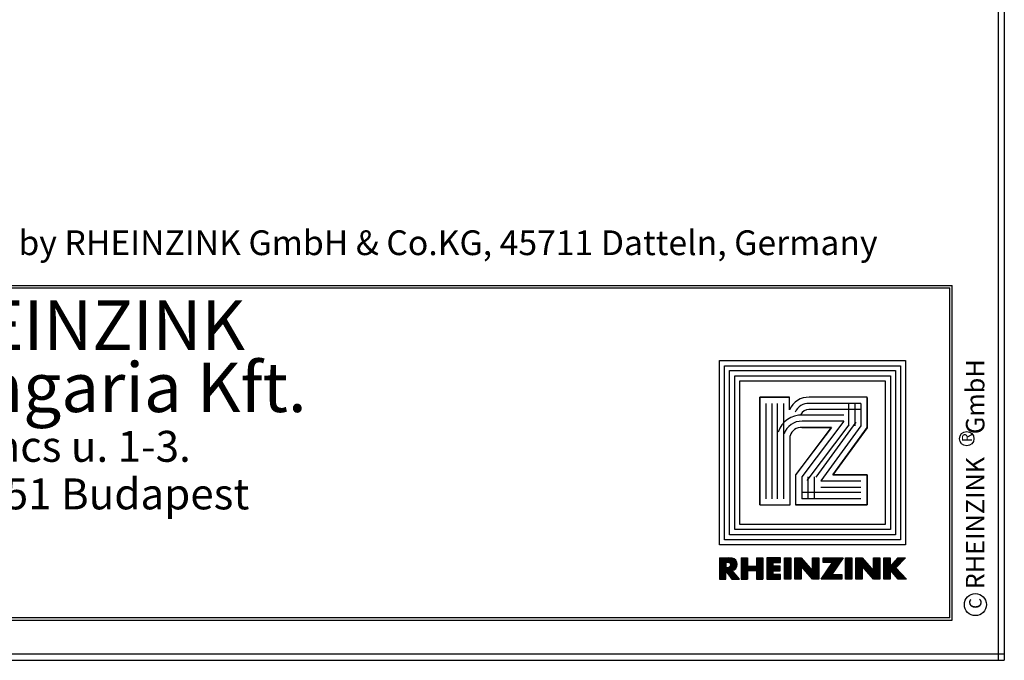
# Model space of a CAD drawing. Extents: x -87 to 181, y 50 to 230.
# Drawn here: x 102 to 181, y 50 to 102 of the extents above; entities that cross this region are included whole.
import ezdxf

# ---------------------------------------------------------------- set-up
doc = ezdxf.new("R2010")
doc.units = 0
doc.header["$LTSCALE"] = 25
doc.header["$MEASUREMENT"] = 0
doc.layers.get('0').update_dxf_attribs({"linetype": 'CONTINUOUS'})
for name, color, linetype in [('ACTUNG', 7, 'CONTINUOUS'), ('BEM', 1, 'CONTINUOUS'), ('LOGO-DEUTSCH', 11, 'CONTINUOUS'), ('LOGO-UNGARN', 11, 'CONTINUOUS'), ('RAHMEN', 11, 'CONTINUOUS')]:
    doc.layers.add(name, color=color, linetype=linetype)
doc.styles.get("Standard").update_dxf_attribs({"font": 'simplex.shx'})

# ---------------------------------------------------------------- blocks, each defined once
blk = doc.blocks.new('*X1')
at = {"color": 0}
for p, q in [((339.862, 14.843), (339.862, 16.285)), ((339.9, 14.843), (339.9, 16.285)), ((339.937, 14.843), (339.937, 16.285)), ((339.975, 14.843), (339.975, 16.285)), ((340.012, 14.843), (340.012, 16.285)), ((340.05, 14.843), (340.05, 16.285)), ((340.087, 14.843), (340.087, 16.285)), ((340.125, 14.843), (340.125, 16.285)), ((340.162, 14.843), (340.162, 16.285)), ((340.2, 14.843), (340.2, 16.285)), ((340.237, 14.843), (340.237, 16.285)), ((340.875, 14.843), (340.875, 16.285)), ((340.912, 14.843), (340.912, 16.285)), ((340.95, 14.843), (340.95, 16.285)), ((340.987, 14.843), (340.987, 16.285)), ((341.025, 14.843), (341.025, 16.285)), ((341.062, 14.843), (341.062, 16.285)), ((341.1, 14.843), (341.1, 16.285)), ((341.137, 14.843), (341.137, 16.285)), ((341.175, 14.843), (341.175, 16.285)), ((341.212, 14.843), (341.212, 16.285)), ((341.25, 14.843), (341.25, 16.285)), ((341.587, 14.843), (341.587, 16.285)), ((341.625, 14.843), (341.625, 16.285)), ((341.662, 14.843), (341.662, 16.285)), ((341.7, 14.843), (341.7, 16.285)), ((341.737, 14.843), (341.737, 16.285)), ((341.775, 14.843), (341.775, 16.285)), ((341.812, 14.843), (341.812, 16.285)), ((341.85, 14.843), (341.85, 16.285)), ((341.887, 14.843), (341.887, 16.285)), ((341.925, 14.843), (341.925, 16.285)), ((341.962, 14.843), (341.962, 16.285)), ((342, 15.968), (342, 16.285)), ((342.037, 15.968), (342.037, 16.285)), ((342.075, 15.968), (342.075, 16.285)), ((342.112, 15.968), (342.112, 16.285)), ((342.15, 15.968), (342.15, 16.285)), ((342.187, 15.968), (342.187, 16.285)), ((342.225, 15.968), (342.225, 16.285)), ((342.262, 15.968), (342.262, 16.285)), ((342.3, 15.968), (342.3, 16.285)), ((342.337, 15.968), (342.337, 16.285)), ((342.375, 15.968), (342.375, 16.285)), ((342.412, 15.968), (342.412, 16.285)), ((342.45, 15.968), (342.45, 16.285)), ((342.75, 14.843), (342.75, 16.285)), ((342.787, 14.843), (342.787, 16.285)), ((342.825, 14.843), (342.825, 16.285)), ((342.862, 14.843), (342.862, 16.285)), ((342.9, 14.843), (342.9, 16.285)), ((342.937, 14.843), (342.937, 16.285)), ((342.975, 14.843), (342.975, 16.285)), ((343.012, 14.843), (343.012, 16.285)), ((343.05, 14.843), (343.05, 16.285)), ((343.087, 14.843), (343.087, 16.285)), ((343.125, 14.843), (343.125, 16.285)), ((343.462, 14.842), (343.462, 16.285)), ((343.5, 14.842), (343.5, 16.285)), ((343.537, 14.842), (343.537, 16.285)), ((343.575, 14.843), (343.575, 16.285)), ((343.612, 14.843), (343.612, 16.285)), ((343.65, 14.843), (343.65, 16.285)), ((343.688, 14.843), (343.688, 16.285)), ((343.725, 14.843), (343.725, 16.285)), ((343.762, 14.843), (343.762, 16.285)), ((343.8, 14.843), (343.8, 16.285)), ((343.837, 14.843), (343.837, 16.285)), ((343.875, 15.709), (343.875, 16.264)), ((343.912, 15.666), (343.912, 16.221)), ((343.95, 15.623), (343.95, 16.179)), ((343.987, 15.58), (343.987, 16.136)), ((344.025, 15.538), (344.025, 16.093)), ((344.062, 15.495), (344.062, 16.051)), ((344.1, 15.452), (344.1, 16.008)), ((344.137, 15.409), (344.137, 15.965)), ((344.662, 14.843), (344.662, 16.285)), ((344.7, 14.843), (344.7, 16.285)), ((344.737, 14.843), (344.737, 16.285)), ((344.775, 14.843), (344.775, 16.285)), ((344.812, 14.843), (344.812, 16.285)), ((344.85, 14.843), (344.85, 16.285)), ((344.887, 14.843), (344.887, 16.285)), ((344.925, 14.843), (344.925, 16.285)), ((344.962, 14.843), (344.962, 16.285)), ((345, 14.843), (345, 16.285)), ((345.037, 14.843), (345.037, 16.285)), ((345.375, 15.968), (345.375, 16.285)), ((345.412, 15.968), (345.412, 16.285)), ((345.45, 15.968), (345.45, 16.285)), ((345.487, 15.968), (345.487, 16.285)), ((345.525, 15.968), (345.525, 16.285)), ((345.562, 15.968), (345.562, 16.285)), ((345.6, 15.968), (345.6, 16.285)), ((345.637, 15.968), (345.637, 16.285)), ((345.675, 15.968), (345.675, 16.285)), ((345.712, 15.968), (345.712, 16.285)), ((345.75, 15.968), (345.75, 16.285)), ((345.787, 15.968), (345.787, 16.285)), ((345.825, 15.968), (345.825, 16.285)), ((345.862, 15.968), (345.862, 16.285)), ((345.9, 15.968), (345.9, 16.285)), ((345.937, 15.968), (345.937, 16.285)), ((345.975, 15.968), (345.975, 16.285)), ((345.975, 15.234), (345.975, 15.956)), ((346.012, 15.289), (346.012, 16.285)), ((346.05, 15.345), (346.05, 16.285)), ((346.087, 15.4), (346.087, 16.285)), ((346.125, 15.455), (346.125, 16.285)), ((346.162, 15.51), (346.162, 16.285)), ((346.2, 15.565), (346.2, 16.285)), ((346.237, 15.621), (346.237, 16.285)), ((346.275, 15.676), (346.275, 16.285)), ((346.312, 15.731), (346.312, 16.285)), ((346.35, 15.786), (346.35, 16.285)), ((346.387, 15.842), (346.387, 16.285)), ((346.425, 15.897), (346.425, 16.285)), ((346.462, 15.952), (346.462, 16.285)), ((346.5, 16.007), (346.5, 16.285)), ((346.537, 16.062), (346.537, 16.285)), ((346.575, 16.118), (346.575, 16.285)), ((346.612, 16.173), (346.612, 16.285)), ((346.65, 16.228), (346.65, 16.285)), ((346.687, 16.283), (346.687, 16.285)), ((346.875, 14.843), (346.875, 16.285)), ((346.912, 14.843), (346.912, 16.285)), ((346.95, 14.843), (346.95, 16.285)), ((346.987, 14.843), (346.987, 16.285)), ((347.025, 14.843), (347.025, 16.285)), ((347.062, 14.843), (347.062, 16.285)), ((347.1, 14.843), (347.1, 16.285)), ((347.137, 14.843), (347.137, 16.285)), ((347.175, 14.843), (347.175, 16.285)), ((347.212, 14.843), (347.212, 16.285)), ((347.25, 14.843), (347.25, 16.285)), ((347.55, 14.841), (347.55, 16.284)), ((347.587, 14.841), (347.587, 16.284)), ((347.625, 14.841), (347.625, 16.284)), ((347.662, 14.842), (347.662, 16.284)), ((347.7, 14.842), (347.7, 16.284)), ((347.737, 14.842), (347.737, 16.284)), ((347.775, 14.842), (347.775, 16.284)), ((347.812, 14.842), (347.812, 16.284)), ((347.85, 14.842), (347.85, 16.284)), ((347.887, 14.842), (347.887, 16.284)), ((347.925, 14.842), (347.925, 16.284)), ((347.962, 14.842), (347.962, 16.284)), ((348, 15.694), (348, 16.249)), ((348.037, 15.651), (348.037, 16.206)), ((348.075, 15.608), (348.075, 16.163)), ((348.112, 15.565), (348.112, 16.121)), ((348.15, 15.522), (348.15, 16.078)), ((348.187, 15.479), (348.187, 16.035)), ((348.225, 15.436), (348.225, 15.993)), ((348.262, 15.393), (348.262, 15.95)), ((348.75, 14.842), (348.75, 16.284)), ((348.787, 14.842), (348.787, 16.284)), ((348.825, 14.842), (348.825, 16.284)), ((348.862, 14.842), (348.862, 16.284)), ((348.9, 14.842), (348.9, 16.284)), ((348.937, 14.842), (348.937, 16.284)), ((348.975, 14.842), (348.975, 16.284)), ((349.012, 14.842), (349.012, 16.284)), ((349.05, 14.842), (349.05, 16.284)), ((349.087, 14.842), (349.087, 16.284)), ((349.125, 14.842), (349.125, 16.284)), ((349.162, 14.842), (349.162, 16.284)), ((349.462, 14.843), (349.462, 16.285)), ((349.5, 14.843), (349.5, 16.285)), ((349.537, 14.843), (349.537, 16.285)), ((349.575, 14.843), (349.575, 16.285)), ((349.612, 14.843), (349.612, 16.285)), ((349.65, 14.843), (349.65, 16.285)), ((349.687, 14.843), (349.687, 16.285)), ((349.725, 14.843), (349.725, 16.285)), ((349.762, 14.843), (349.762, 16.285)), ((349.8, 14.843), (349.8, 16.285)), ((349.837, 14.843), (349.837, 16.285)), ((350.1, 15.201), (350.1, 15.963)), ((350.137, 15.158), (350.137, 16.007)), ((350.175, 15.115), (350.175, 16.05)), ((350.212, 15.071), (350.212, 16.094)), ((350.25, 15.028), (350.25, 16.137)), ((350.287, 15.636), (350.287, 16.181)), ((350.325, 15.675), (350.325, 16.224)), ((350.362, 15.715), (350.362, 16.268)), ((350.4, 15.755), (350.4, 16.285)), ((350.437, 15.795), (350.437, 16.285)), ((350.475, 15.835), (350.475, 16.285)), ((350.512, 15.874), (350.512, 16.285)), ((350.55, 15.914), (350.55, 16.285)), ((350.587, 15.954), (350.587, 16.285)), ((350.625, 15.994), (350.625, 16.285)), ((350.662, 16.034), (350.662, 16.285)), ((350.7, 16.073), (350.7, 16.285)), ((350.737, 16.113), (350.737, 16.285)), ((350.775, 16.153), (350.775, 16.285)), ((350.812, 16.193), (350.812, 16.285)), ((350.85, 16.233), (350.85, 16.285)), ((350.887, 16.272), (350.887, 16.285)), ((340.275, 15.433), (340.275, 15.728)), ((340.312, 15.433), (340.312, 15.728)), ((340.35, 15.433), (340.35, 15.728)), ((340.387, 15.433), (340.387, 15.728)), ((340.425, 15.433), (340.425, 15.728)), ((340.462, 15.433), (340.462, 15.728)), ((340.5, 15.433), (340.5, 15.728)), ((340.537, 15.433), (340.537, 15.728)), ((340.575, 15.433), (340.575, 15.728)), ((340.612, 15.433), (340.612, 15.728)), ((340.65, 15.433), (340.65, 15.728)), ((340.687, 15.433), (340.687, 15.728)), ((340.725, 15.433), (340.725, 15.728)), ((340.762, 15.433), (340.762, 15.728)), ((340.8, 15.433), (340.8, 15.728)), ((340.837, 15.433), (340.837, 15.728)), ((342, 15.409), (342, 15.726)), ((342.037, 15.409), (342.037, 15.726)), ((342.075, 15.409), (342.075, 15.726)), ((342.112, 15.409), (342.112, 15.726)), ((342.15, 15.409), (342.15, 15.726)), ((342.187, 15.409), (342.187, 15.726)), ((342.225, 15.409), (342.225, 15.726)), ((342.262, 15.409), (342.262, 15.726)), ((342.3, 15.409), (342.3, 15.726)), ((342.337, 15.409), (342.337, 15.726)), ((342.375, 15.409), (342.375, 15.726)), ((342.412, 15.409), (342.412, 15.726)), ((342.45, 15.409), (342.45, 15.726)), ((344.175, 15.366), (344.175, 15.923)), ((344.212, 15.323), (344.212, 15.88)), ((344.25, 15.28), (344.25, 15.837)), ((344.287, 15.237), (344.287, 15.794)), ((344.325, 15.194), (344.325, 15.752)), ((344.362, 15.151), (344.362, 15.709)), ((344.4, 15.108), (344.4, 15.666)), ((344.437, 15.065), (344.437, 15.624)), ((344.475, 15.022), (344.475, 15.581)), ((344.512, 14.979), (344.512, 15.538)), ((344.55, 14.936), (344.55, 15.496)), ((344.587, 14.893), (344.587, 15.453)), ((344.625, 14.85), (344.625, 15.41)), ((345.525, 14.843), (345.525, 15.296)), ((345.562, 14.843), (345.562, 15.351)), ((345.6, 14.843), (345.6, 15.406)), ((345.637, 14.843), (345.637, 15.461)), ((345.675, 14.843), (345.675, 15.516)), ((345.712, 14.843), (345.712, 15.571)), ((345.75, 14.843), (345.75, 15.626)), ((345.787, 14.843), (345.787, 15.681)), ((345.825, 14.843), (345.825, 15.736)), ((345.862, 14.843), (345.862, 15.791)), ((345.9, 14.843), (345.9, 15.846)), ((345.937, 15.179), (345.937, 15.901)), ((348.3, 15.35), (348.3, 15.907)), ((348.337, 15.308), (348.337, 15.865)), ((348.375, 15.265), (348.375, 15.822)), ((348.412, 15.222), (348.412, 15.779)), ((348.45, 15.179), (348.45, 15.737)), ((348.487, 15.136), (348.487, 15.694)), ((348.525, 15.093), (348.525, 15.651)), ((348.562, 15.05), (348.562, 15.609)), ((348.6, 15.007), (348.6, 15.566)), ((348.637, 14.964), (348.637, 15.523)), ((348.675, 14.921), (348.675, 15.481)), ((348.712, 14.878), (348.712, 15.438)), ((349.875, 15.459), (349.875, 15.703)), ((349.912, 15.416), (349.912, 15.746)), ((349.95, 15.373), (349.95, 15.79)), ((349.987, 15.33), (349.987, 15.833)), ((350.025, 15.287), (350.025, 15.877)), ((350.062, 15.244), (350.062, 15.92)), ((350.287, 14.985), (350.287, 15.567)), ((350.325, 14.942), (350.325, 15.526)), ((350.362, 14.899), (350.362, 15.486)), ((350.4, 14.856), (350.4, 15.445)), ((350.437, 14.843), (350.437, 15.405)), ((350.475, 14.843), (350.475, 15.364)), ((350.512, 14.843), (350.512, 15.324)), ((350.55, 14.843), (350.55, 15.283)), ((342, 14.843), (342, 15.16)), ((342.037, 14.843), (342.037, 15.16)), ((342.075, 14.843), (342.075, 15.16)), ((342.112, 14.843), (342.112, 15.16)), ((342.15, 14.843), (342.15, 15.16)), ((342.187, 14.843), (342.187, 15.16)), ((342.225, 14.842), (342.225, 15.16)), ((342.262, 14.842), (342.262, 15.16)), ((342.3, 14.842), (342.3, 15.16)), ((342.337, 14.842), (342.337, 15.16)), ((342.375, 14.842), (342.375, 15.16)), ((342.412, 14.842), (342.412, 15.16)), ((342.45, 14.842), (342.45, 15.16)), ((345.225, 14.843), (345.225, 14.857)), ((345.262, 14.843), (345.262, 14.912)), ((345.3, 14.843), (345.3, 14.967)), ((345.337, 14.843), (345.337, 15.022)), ((345.375, 14.843), (345.375, 15.076)), ((345.412, 14.843), (345.412, 15.131)), ((345.45, 14.843), (345.45, 15.186)), ((345.487, 14.843), (345.487, 15.241)), ((345.937, 14.843), (345.937, 15.16)), ((345.975, 14.843), (345.975, 15.16)), ((346.012, 14.843), (346.012, 15.16)), ((346.05, 14.843), (346.05, 15.16)), ((346.087, 14.843), (346.087, 15.16)), ((346.125, 14.843), (346.125, 15.16)), ((346.162, 14.843), (346.162, 15.16)), ((346.2, 14.843), (346.2, 15.16)), ((346.237, 14.842), (346.237, 15.16)), ((346.275, 14.842), (346.275, 15.16)), ((346.312, 14.842), (346.312, 15.16)), ((346.35, 14.842), (346.35, 15.16)), ((346.387, 14.842), (346.387, 15.16)), ((346.425, 14.842), (346.425, 15.16)), ((346.462, 14.842), (346.462, 15.16)), ((346.5, 14.842), (346.5, 15.16)), ((346.537, 14.842), (346.537, 15.16)), ((346.575, 14.842), (346.575, 15.16)), ((350.587, 14.843), (350.587, 15.243)), ((350.625, 14.843), (350.625, 15.202)), ((350.662, 14.843), (350.662, 15.162)), ((350.7, 14.843), (350.7, 15.121)), ((350.737, 14.843), (350.737, 15.081)), ((350.775, 14.843), (350.775, 15.04)), ((350.812, 14.843), (350.812, 15)), ((350.85, 14.843), (350.85, 14.959)), ((350.887, 14.843), (350.887, 14.919)), ((350.925, 14.843), (350.925, 14.878))]:
    blk.add_line(p, q, dxfattribs=at)
blk = doc.blocks.new('*X0')
at = {"color": 0}
for p, q in [((338.4, 14.842), (338.4, 16.285)), ((338.437, 14.842), (338.437, 16.285)), ((338.475, 14.842), (338.475, 16.285)), ((338.512, 14.843), (338.512, 16.285)), ((338.55, 14.843), (338.55, 16.285)), ((338.587, 14.843), (338.587, 16.285)), ((338.625, 14.843), (338.625, 16.285)), ((338.662, 14.843), (338.662, 16.285)), ((338.7, 14.843), (338.7, 16.285)), ((338.737, 14.843), (338.737, 16.285)), ((338.775, 14.843), (338.775, 16.285)), ((338.812, 15.998), (338.812, 16.285)), ((338.85, 15.996), (338.85, 16.285)), ((338.887, 15.992), (338.887, 16.285)), ((338.925, 15.988), (338.925, 16.285)), ((338.962, 15.984), (338.962, 16.285)), ((339, 15.978), (339, 16.285)), ((339.037, 15.96), (339.037, 16.28)), ((339.075, 15.927), (339.075, 16.275)), ((339.112, 15.849), (339.112, 16.27)), ((339.15, 14.896), (339.15, 16.266)), ((339.187, 14.844), (339.187, 16.261)), ((339.225, 15.437), (339.225, 16.254)), ((339.262, 15.447), (339.262, 16.244)), ((339.3, 15.462), (339.3, 16.23)), ((339.337, 15.48), (339.337, 16.211)), ((339.375, 15.504), (339.375, 16.188)), ((339.412, 15.534), (339.412, 16.158)), ((339.45, 15.572), (339.45, 16.12)), ((339.487, 15.623), (339.487, 16.069)), ((339.525, 15.698), (339.525, 15.993)), ((338.812, 15.362), (338.812, 15.638)), ((338.85, 15.31), (338.85, 15.641)), ((338.887, 15.258), (338.887, 15.645)), ((338.925, 15.206), (338.925, 15.648)), ((338.962, 15.154), (338.962, 15.652)), ((339, 15.103), (339, 15.658)), ((339.037, 15.051), (339.037, 15.676)), ((339.075, 14.999), (339.075, 15.708)), ((339.112, 14.947), (339.112, 15.786)), ((339.225, 14.843), (339.225, 15.409)), ((339.262, 14.843), (339.262, 15.365)), ((339.3, 14.843), (339.3, 15.321)), ((339.337, 14.843), (339.337, 15.278)), ((339.375, 14.843), (339.375, 15.234)), ((339.412, 14.843), (339.412, 15.191)), ((339.45, 14.843), (339.45, 15.147)), ((339.487, 14.843), (339.487, 15.104)), ((339.525, 14.843), (339.525, 15.06)), ((339.562, 14.843), (339.562, 15.017)), ((339.6, 14.842), (339.6, 14.973)), ((339.637, 14.842), (339.637, 14.93)), ((339.675, 14.842), (339.675, 14.886)), ((339.712, 14.842), (339.712, 14.843))]:
    blk.add_line(p, q, dxfattribs=at)
blk = doc.blocks.new('LOGO')
at = {"color": 9}
for p, q in [((-19.886, -3.982), (-5.807, -3.982)), ((-19.886, -18.222), (-19.886, -3.982)), ((-5.807, -3.982), (-5.807, -18.222)), ((-19.483, -4.385), (-6.21, -4.385)), ((-19.483, -17.819), (-19.483, -4.385)), ((-6.21, -4.385), (-6.21, -17.819)), ((-19.065, -4.803), (-6.628, -4.803)), ((-19.065, -17.401), (-19.065, -4.803)), ((-6.628, -4.803), (-6.628, -17.401)), ((-6.628, -17.401), (-19.065, -17.401)), ((-5.807, -18.222), (-19.886, -18.222)), ((-6.21, -17.819), (-19.483, -17.819))]:
    blk.add_line(p, q, dxfattribs=at)
at = {"color": 8}
for p, q in [((-15.896, -8.577), (-15.896, -11.95)), ((-15.396, -8.577), (-15.396, -11.95))]:
    blk.add_line(p, q, dxfattribs=at)
at = {"color": 7}
blk.add_line((-8.631, -15.358), (-8.631, -15.358), dxfattribs=at)
at = {"layer": 'RAHMEN', "color": 11}
for p, q in [((-20.297, -3.571), (-5.396, -3.571)), ((-20.297, -18.633), (-20.297, -3.571)), ((-5.396, -3.571), (-5.396, -18.633)), ((-18.654, -5.214), (-7.038, -5.214)), ((-18.654, -16.99), (-18.654, -5.214)), ((-7.038, -5.214), (-7.038, -16.99)), ((-17.33, -6.691), (-17.33, -11.361)), ((-17.33, -6.691), (-17.33, -11.361)), ((-14.896, -6.691), (-17.33, -6.691)), ((-17.298, -6.691), (-14.863, -6.691)), ((-11.065, -9.45), (-14.896, -6.691)), ((-14.863, -6.691), (-11.065, -9.45)), ((-11.065, -6.691), (-11.065, -9.45)), ((-11.065, -9.45), (-11.065, -6.691)), ((-8.631, -6.691), (-11.065, -6.691)), ((-11.065, -6.691), (-8.631, -6.691)), ((-8.631, -12.469), (-8.631, -6.691)), ((-8.631, -6.691), (-8.631, -12.469)), ((-11.098, -12.437), (-14.896, -9.58)), ((-14.896, -9.58), (-11.065, -12.469)), ((-14.896, -11.967), (-14.896, -9.58)), ((-14.896, -9.58), (-14.896, -11.95)), ((-11.098, -12.437), (-11.065, -12.469)), ((-11.065, -12.469), (-8.631, -12.469)), ((-11.065, -12.469), (-8.631, -12.469)), ((-16.324, -12.956), (-17.33, -12.956)), ((-17.33, -12.956), (-17.33, -15.358)), ((-17.33, -15.358), (-17.33, -12.956)), ((-8.631, -12.923), (-14.214, -12.923)), ((-8.631, -15.358), (-8.631, -12.923)), ((-8.631, -15.358), (-8.631, -12.923)), ((-17.33, -15.358), (-8.631, -15.358)), ((-8.631, -15.358), (-17.33, -15.358)), ((-7.038, -16.99), (-18.654, -16.99)), ((-5.396, -18.633), (-20.297, -18.633))]:
    blk.add_line(p, q, dxfattribs=at)
at = {"layer": 'RAHMEN'}
for p, q in [((-4.349, -3.579), (-3.529, -4.353)), ((-4.349, -4.206), (-4.349, -3.579)), ((-3.529, -4.353), (-2.619, -3.51)), ((-2.619, -3.51), (-2.619, -4.165)), ((-3.634, -4.823), (-4.349, -4.206)), ((-2.619, -4.165), (-3.368, -4.818)), ((-4.349, -4.823), (-3.634, -4.823)), ((-4.349, -5.33), (-4.349, -4.823)), ((-2.619, -5.33), (-4.349, -5.33)), ((-3.368, -4.818), (-2.619, -4.823)), ((-2.619, -4.823), (-2.619, -5.33)), ((-4.348, -5.659), (-2.617, -5.659)), ((-4.348, -6.166), (-4.348, -5.659)), ((-3.289, -6.166), (-4.348, -6.166)), ((-4.348, -7.097), (-3.289, -6.166)), ((-2.617, -6.167), (-3.677, -7.092)), ((-2.617, -5.659), (-2.617, -6.167)), ((-4.348, -7.603), (-4.348, -7.097)), ((-3.677, -7.092), (-2.617, -7.097)), ((-2.617, -7.097), (-2.616, -7.603)), ((-4.349, -7.933), (-2.619, -7.933)), ((-4.349, -8.44), (-4.349, -7.933)), ((-2.616, -7.603), (-4.348, -7.603)), ((-2.619, -7.933), (-2.619, -8.44)), ((-2.619, -8.44), (-4.349, -8.44)), ((-4.349, -8.632), (-2.999, -9.55)), ((-4.349, -10.243), (-4.349, -8.632)), ((-2.999, -9.55), (-2.999, -8.734)), ((-2.999, -8.734), (-2.617, -8.734)), ((-2.617, -8.734), (-2.619, -10.4)), ((-2.619, -10.4), (-3.968, -9.479)), ((-3.968, -9.479), (-3.968, -10.243)), ((-3.968, -10.243), (-4.349, -10.243)), ((-4.349, -10.594), (-2.619, -10.594)), ((-4.349, -11.101), (-4.349, -10.594)), ((-3.29, -11.101), (-4.349, -11.101)), ((-4.349, -12.032), (-3.29, -11.101)), ((-2.619, -11.102), (-3.679, -12.027)), ((-2.619, -10.594), (-2.619, -11.102)), ((-4.349, -12.539), (-4.349, -12.032)), ((-2.617, -12.539), (-4.349, -12.539)), ((-3.679, -12.027), (-2.619, -12.032)), ((-2.619, -12.032), (-2.617, -12.539)), ((-4.349, -12.868), (-2.619, -12.868)), ((-4.349, -13.375), (-4.349, -12.868)), ((-2.619, -13.375), (-4.349, -13.375)), ((-2.619, -12.868), (-2.619, -13.375)), ((-3.968, -13.687), (-4.349, -13.687)), ((-4.349, -13.687), (-4.349, -14.794)), ((-3.968, -14.287), (-3.968, -13.687)), ((-3.679, -14.287), (-3.968, -14.287)), ((-3.297, -13.718), (-3.679, -13.718)), ((-3.679, -13.718), (-3.679, -14.287)), ((-3.297, -14.287), (-3.297, -13.718)), ((-2.999, -14.287), (-3.297, -14.287)), ((-2.617, -13.687), (-2.999, -13.687)), ((-2.999, -13.687), (-2.999, -14.287)), ((-2.619, -14.794), (-2.617, -13.687)), ((-4.349, -14.794), (-2.619, -14.794)), ((-4.349, -15.125), (-2.617, -15.125)), ((-4.349, -15.63), (-4.349, -15.125)), ((-2.618, -15.63), (-2.618, -15.125)), ((-4.349, -15.63), (-3.68, -15.63)), ((-3.68, -16.361), (-3.68, -15.63)), ((-3.326, -15.63), (-2.619, -15.63)), ((-3.326, -16.361), (-3.326, -15.63)), ((-4.349, -16.361), (-3.68, -16.361)), ((-4.349, -16.866), (-4.349, -16.361)), ((-3.326, -16.361), (-2.619, -16.361)), ((-2.619, -16.866), (-2.619, -16.361)), ((-4.349, -16.866), (-2.619, -16.866)), ((-2.617, -17.004), (-3.326, -17.615)), ((-2.619, -17.634), (-2.617, -17.004)), ((-4.317, -17.615), (-4.349, -17.862)), ((-4.349, -18.622), (-4.349, -17.862)), ((-4.005, -18.067), (-3.983, -17.871)), ((-4.005, -18.116), (-4.005, -18.067)), ((-4.005, -18.116), (-3.573, -18.116)), ((-3.573, -18.067), (-3.593, -17.871)), ((-3.573, -18.116), (-3.573, -18.067)), ((-3.284, -18.116), (-2.619, -17.634)), ((-2.619, -18.116), (-3.284, -18.116)), ((-2.617, -18.622), (-2.619, -18.116)), ((-4.349, -18.622), (-2.617, -18.622))]:
    blk.add_line(p, q, dxfattribs=at)
at = {"layer": 'RAHMEN', "color": 8}
for p, q in [((-16.83, -7.191), (-16.83, -11.372)), ((-16.83, -7.191), (-15.026, -7.191)), ((-16.83, -7.691), (-15.026, -7.691)), ((-16.33, -7.191), (-16.33, -11.372)), ((-15.32, -7.595), (-10.859, -10.836)), ((-15.026, -7.191), (-10.565, -10.431)), ((-10.565, -10.431), (-10.565, -7.191)), ((-10.065, -10.431), (-10.065, -7.191)), ((-9.631, -7.191), (-9.631, -11.969)), ((-9.131, -7.191), (-9.131, -11.969)), ((-16.83, -8.191), (-15.026, -8.191)), ((-15.396, -8.577), (-10.898, -11.969)), ((-15.095, -8.177), (-10.597, -11.57)), ((-10.898, -10.969), (-9.131, -10.969)), ((-10.898, -11.469), (-9.131, -11.469)), ((-10.898, -11.969), (-9.131, -11.969)), ((-9.131, -13.423), (-16.83, -13.423)), ((-9.131, -13.923), (-16.83, -13.923)), ((-9.131, -14.358), (-16.83, -14.358)), ((-9.131, -14.858), (-16.83, -14.858))]:
    blk.add_line(p, q, dxfattribs=at)
at = {"layer": 'RAHMEN', "color": 11}
for centre, radius, start, end in [((-15.67, -11.428), 1.662, 177.68714, 246.81219), ((-13.909, -11.985), 0.987, 177.96965, 252.01439)]:
    blk.add_arc(centre, radius, start, end, dxfattribs=at)
at = {"layer": 'RAHMEN', "color": 8}
for centre, radius, start, end in [((-15.67, -11.428), 1.162, 177.2339, 246.81219), ((-15.67, -11.428), 0.662, 177.2339, 246.81219), ((-13.909, -11.985), 1.987, 177.96965, 252.01439), ((-13.909, -11.985), 1.487, 177.96965, 252.01439)]:
    blk.add_arc(centre, radius, start, end, dxfattribs=at)
at = {"layer": 'RAHMEN'}
for centre, radius, start, end in [((-3.822, -17.7), 0.503, 9.73931, 170.26069), ((-3.788, -17.923), 0.202, 15.08139, 164.91861)]:
    blk.add_arc(centre, radius, start, end, dxfattribs=at)
at = {"layer": 'RAHMEN', "xscale": 1.200037645889178, "yscale": 1.200037645889178, "zscale": 1.200037645889178, "rotation": 90}
for name in ['*X1', '*X0']:
    blk.add_blockref(name, (15.194, -424.672), dxfattribs=at)

msp = doc.modelspace()

# ---------------------------------------------------------------- linework, layer by layer
at = {"layer": 'BEM'}
for centre, radius in [((178.147, 68.044), 0.582), ((178.849, 54.631), 0.893)]:
    msp.add_circle(centre, radius, dxfattribs=at)
at = {"layer": 'RAHMEN', "color": 11}
for p, q in [((180.687, 230.125), (180.687, 50.125)), ((180.687, 230.125), (180.687, 50.125)), ((180.687, 230.125), (180.687, 50.125)), ((180.687, 230.125), (180.687, 50.125)), ((180.687, 230.125), (180.687, 50.125)), ((180.687, 230.125), (180.687, 50.125)), ((180.687, 230.125), (180.687, 50.125)), ((180.687, 230.125), (180.687, 50.125)), ((180.687, 230.125), (180.687, 50.125)), ((180.687, 230.125), (180.687, 50.125)), ((180.687, 230.125), (180.687, 50.125)), ((180.687, 230.125), (180.687, 50.125)), ((180.687, 230.125), (180.687, 50.125)), ((180.687, 230.125), (180.687, 50.125)), ((180.687, 230.125), (180.687, 50.125)), ((180.687, 230.125), (180.687, 50.125)), ((181.187, 230.125), (181.187, 50.125)), ((181.187, 230.125), (181.187, 50.125)), ((181.187, 230.125), (181.187, 50.125)), ((181.187, 230.125), (181.187, 50.125)), ((181.187, 230.125), (181.187, 50.125)), ((181.187, 230.125), (181.187, 50.125)), ((181.187, 230.125), (181.187, 50.125)), ((181.187, 230.125), (181.187, 50.125)), ((181.187, 230.125), (181.187, 50.125)), ((181.187, 230.125), (181.187, 50.125)), ((181.187, 230.125), (181.187, 50.125)), ((181.187, 230.125), (181.187, 50.125)), ((181.187, 230.125), (181.187, 50.125)), ((181.187, 230.125), (181.187, 50.125)), ((181.187, 230.125), (181.187, 50.125)), ((181.187, 230.125), (181.187, 50.125)), ((8.981, 80.43), (176.974, 80.43)), ((9.181, 80.23), (176.774, 80.23)), ((176.774, 53.562), (176.774, 80.23)), ((176.974, 53.362), (176.974, 80.43)), ((176.774, 53.562), (9.181, 53.562)), ((8.981, 53.362), (176.974, 53.362)), ((181.187, 50.625), (-86.813, 50.625)), ((181.187, 50.625), (-86.813, 50.625)), ((181.187, 50.625), (-86.813, 50.625)), ((181.187, 50.625), (-86.813, 50.625)), ((181.187, 50.625), (-86.813, 50.625)), ((181.187, 50.625), (-86.813, 50.625)), ((181.187, 50.625), (-86.813, 50.625)), ((181.187, 50.625), (-86.813, 50.625)), ((181.187, 50.625), (-86.813, 50.625)), ((181.187, 50.625), (-86.813, 50.625)), ((181.187, 50.625), (-86.813, 50.625)), ((181.187, 50.625), (-86.813, 50.625)), ((181.187, 50.625), (-86.813, 50.625)), ((181.187, 50.625), (-86.813, 50.625)), ((181.187, 50.625), (-86.813, 50.625)), ((181.187, 50.625), (-86.813, 50.625)), ((-86.813, 50.125), (181.187, 50.125)), ((-86.813, 50.125), (181.187, 50.125)), ((-86.813, 50.125), (181.187, 50.125)), ((-86.813, 50.125), (181.187, 50.125)), ((-86.813, 50.125), (181.187, 50.125)), ((-86.813, 50.125), (181.187, 50.125)), ((-86.813, 50.125), (181.187, 50.125)), ((-86.813, 50.125), (181.187, 50.125)), ((-86.813, 50.125), (181.187, 50.125)), ((-86.813, 50.125), (181.187, 50.125)), ((-86.813, 50.125), (181.187, 50.125)), ((-86.813, 50.125), (181.187, 50.125)), ((-86.813, 50.125), (181.187, 50.125)), ((-86.813, 50.125), (181.187, 50.125)), ((-86.813, 50.125), (181.187, 50.125)), ((-86.813, 50.125), (181.187, 50.125))]:
    msp.add_line(p, q, dxfattribs=at)

# ---------------------------------------------------------------- block references
at = {"rotation": 270}
msp.add_blockref('LOGO', (176.774, 54.062), dxfattribs=at)

# ---------------------------------------------------------------- texts
at = {"layer": 'ACTUNG', "insert": (78.728, 84.888), "char_height": 2, "width": 104.73242, "attachment_point": 1}
msp.add_mtext('{\\fArial|b1|i0|c0|p34;©\\fArial|b1|i0|c238|p34; Copyright 2006 by RHEINZINK GmbH & Co.KG, 45711 Datteln, Germany}', dxfattribs=at)
at = {"layer": 'BEM'}
for s, height, p in [('RHEINZINK    GmbH', 1.5, (179.579, 55.863)), ('R', 0.8, (178.562, 67.78)), ('C', 1, (179.346, 54.286))]:
    msp.add_text(s, height=height, rotation=90, dxfattribs=at).set_placement(p)
at = {"layer": 'LOGO-DEUTSCH', "color": 6}
for s, p in [('Bogáncs u. 1-3.', (91.342, 66.176)), ('H - 1151 Budapest', (91.342, 62.329))]:
    msp.add_text(s, height=2.5, dxfattribs=at).set_placement(p)
at = {"layer": 'LOGO-UNGARN', "color": 11}
for s, p in [('RHEINZINK', (91.198, 75.223)), ('Hungaria Kft.', (91.198, 70.199))]:
    msp.add_text(s, height=4, dxfattribs=at).set_placement(p)

doc.saveas('drawing.dxf')
